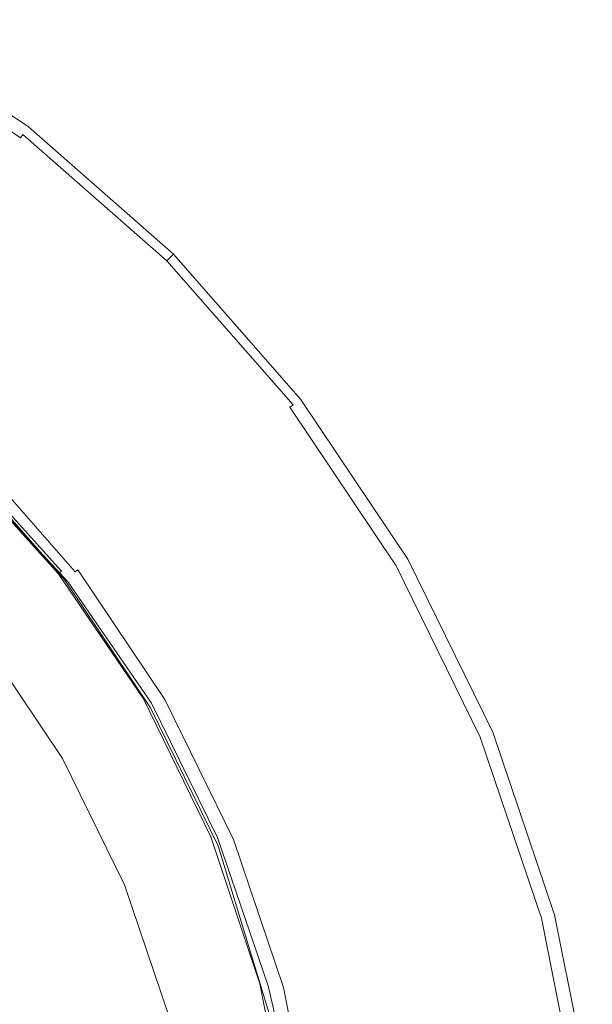
# Model space of a CAD drawing. Extents: x -25 to 25, y -124 to 25.
# Drawn here: x 15 to 25, y 5 to 22 of the extents above; entities that cross this region are included whole.
import ezdxf

# ---------------------------------------------------------------- set-up
doc = ezdxf.new("R2010")
doc.units = 0
doc.header["$LTSCALE"] = 500
doc.header["$MEASUREMENT"] = 0
doc.layers.add('NOVOTERM_CHROM', color=7, linetype='Continuous')

msp = doc.modelspace()

# ---------------------------------------------------------------- linework, layer by layer
at = {"layer": 'NOVOTERM_CHROM', "lineweight": 0}
for points, invisible_edges in [([(15.42, 19.754, 5.549), (12.716, 21.566, 5.549), (12.688, 21.517, 5.721), (15.386, 19.709, 5.721)], 15), ([(15.42, 19.754, 5.549), (15.446, 19.788, 5.222), (12.737, 21.603, 5.222), (12.716, 21.566, 5.549)], 15), ([(15.446, 19.788, 5.222), (15.465, 19.812, 4.672), (12.752, 21.629, 4.672), (12.737, 21.603, 5.222)], 15), ([(15.476, 19.826, 3.83), (12.762, 21.645, 3.83), (12.752, 21.629, 4.672), (15.465, 19.812, 4.672)], 15), ([(15.481, 19.833, 2.769), (12.766, 21.653, 2.769), (12.762, 21.645, 3.83), (15.476, 19.826, 3.83)], 15), ([(15.481, 19.833, 2.769), (15.483, 19.836, 1.562), (12.768, 21.656, 1.562), (12.766, 21.653, 2.769)], 15), ([(15.483, 19.836, 1.562), (15.483, 19.836, 0.281), (12.768, 21.656, 0.281), (12.768, 21.656, 1.562)], 13), ([(15.29, 19.585, 5.879), (15.343, 19.653, 5.808), (12.652, 21.456, 5.808), (12.609, 21.382, 5.879)], 15), ([(15.386, 19.709, 5.721), (12.688, 21.517, 5.721), (12.652, 21.456, 5.808), (15.343, 19.653, 5.808)], 11), ([(17.827, 17.564, 5.721), (15.386, 19.709, 5.721), (15.343, 19.653, 5.808), (17.777, 17.514, 5.808)], 13), ([(17.867, 17.604, 5.549), (15.42, 19.754, 5.549), (15.386, 19.709, 5.721), (17.827, 17.564, 5.721)], 3), ([(17.867, 17.604, 5.549), (17.897, 17.635, 5.222), (15.446, 19.788, 5.222), (15.42, 19.754, 5.549)], 15), ([(17.897, 17.635, 5.222), (17.918, 17.656, 4.672), (15.465, 19.812, 4.672), (15.446, 19.788, 5.222)], 15), ([(17.931, 17.669, 3.83), (15.476, 19.826, 3.83), (15.465, 19.812, 4.672), (17.918, 17.656, 4.672)], 7), ([(17.938, 17.675, 2.769), (15.481, 19.833, 2.769), (15.476, 19.826, 3.83), (17.931, 17.669, 3.83)], 7), ([(17.938, 17.675, 2.769), (17.94, 17.677, 1.562), (15.483, 19.836, 1.562), (15.481, 19.833, 2.769)], 14), ([(17.94, 17.677, 1.562), (17.94, 17.677, 0.281), (15.483, 19.836, 0.281), (15.483, 19.836, 1.562)], 12), ([(17.61, 17.347, 5.935), (17.716, 17.454, 5.879), (15.29, 19.585, 5.879), (15.199, 19.466, 5.935)], 15), ([(17.716, 17.454, 5.879), (17.777, 17.514, 5.808), (15.343, 19.653, 5.808), (15.29, 19.585, 5.879)], 15), ([(17.61, 17.347, 5.935), (15.199, 19.466, 5.935), (15.038, 19.256, 5.976), (17.424, 17.161, 5.976)], 15), ([(17.424, 17.161, 5.976), (15.038, 19.256, 5.976), (14.779, 18.918, 6.005), (17.122, 16.859, 6.005)], 15), ([(16.671, 16.408, 6.023), (17.122, 16.859, 6.005), (14.779, 18.918, 6.005), (14.39, 18.412, 6.023)], 15), ([(16.146, 15.883, 6.034), (16.671, 16.408, 6.023), (14.39, 18.412, 6.023), (13.938, 17.823, 6.034)], 15), ([(16.146, 15.883, 6.034), (13.938, 17.823, 6.034), (13.488, 17.236, 6.043), (15.623, 15.36, 6.043)], 15), ([(17.827, 17.564, 5.721), (17.777, 17.514, 5.808), (19.916, 15.08, 5.808), (19.972, 15.123, 5.721)], 11), ([(17.867, 17.604, 5.549), (17.827, 17.564, 5.721), (19.972, 15.123, 5.721), (20.016, 15.158, 5.549)], 13), ([(17.867, 17.604, 5.549), (20.016, 15.158, 5.549), (20.05, 15.184, 5.222), (17.897, 17.635, 5.222)], 7), ([(17.897, 17.635, 5.222), (20.05, 15.184, 5.222), (20.074, 15.202, 4.672), (17.918, 17.656, 4.672)], 7), ([(17.931, 17.669, 3.83), (17.918, 17.656, 4.672), (20.074, 15.202, 4.672), (20.089, 15.213, 3.83)], 15), ([(17.938, 17.675, 2.769), (17.931, 17.669, 3.83), (20.089, 15.213, 3.83), (20.096, 15.218, 2.769)], 15), ([(17.938, 17.675, 2.769), (20.096, 15.218, 2.769), (20.098, 15.22, 1.562), (17.94, 17.677, 1.562)], 15), ([(17.94, 17.677, 1.562), (20.098, 15.22, 1.562), (20.098, 15.22, 0.281), (17.94, 17.677, 0.281)], 11), ([(17.61, 17.347, 5.935), (19.728, 14.936, 5.935), (19.847, 15.028, 5.879), (17.716, 17.454, 5.879)], 15), ([(17.716, 17.454, 5.879), (19.847, 15.028, 5.879), (19.916, 15.08, 5.808), (17.777, 17.514, 5.808)], 15), ([(15.623, 15.36, 6.043), (13.488, 17.236, 6.043), (13.105, 16.736, 6.057), (15.178, 14.915, 6.057)], 15), ([(17.61, 17.347, 5.935), (17.424, 17.161, 5.976), (19.519, 14.776, 5.976), (19.728, 14.936, 5.935)], 15), ([(17.424, 17.161, 5.976), (17.122, 16.859, 6.005), (19.181, 14.516, 6.005), (19.519, 14.776, 5.976)], 15), ([(16.671, 16.408, 6.023), (18.674, 14.128, 6.023), (19.181, 14.516, 6.005), (17.122, 16.859, 6.005)], 15), ([(16.146, 15.883, 6.034), (18.085, 13.676, 6.034), (18.674, 14.128, 6.023), (16.671, 16.408, 6.023)], 15), ([(16.146, 15.883, 6.034), (15.623, 15.36, 6.043), (17.498, 13.226, 6.043), (18.085, 13.676, 6.034)], 15), ([(15.623, 15.36, 6.043), (15.178, 14.915, 6.057), (16.999, 12.842, 6.057), (17.498, 13.226, 6.043)], 15), ([(20.05, 15.184, 5.222), (21.866, 12.475, 5.222), (21.892, 12.49, 4.672), (20.074, 15.202, 4.672)], 15), ([(20.089, 15.213, 3.83), (20.074, 15.202, 4.672), (21.892, 12.49, 4.672), (21.908, 12.499, 3.83)], 15), ([(20.096, 15.218, 2.769), (20.089, 15.213, 3.83), (21.908, 12.499, 3.83), (21.916, 12.503, 2.769)], 15), ([(20.096, 15.218, 2.769), (21.916, 12.503, 2.769), (21.918, 12.505, 1.562), (20.098, 15.22, 1.562)], 15), ([(20.098, 15.22, 1.562), (21.918, 12.505, 1.562), (21.918, 12.505, 0.281), (20.098, 15.22, 0.281)], 11), ([(19.847, 15.028, 5.879), (21.644, 12.347, 5.879), (21.719, 12.39, 5.808), (19.916, 15.08, 5.808)], 15), ([(19.972, 15.123, 5.721), (19.916, 15.08, 5.808), (21.719, 12.39, 5.808), (21.78, 12.425, 5.721)], 13), ([(20.016, 15.158, 5.549), (19.972, 15.123, 5.721), (21.78, 12.425, 5.721), (21.829, 12.453, 5.549)], 15), ([(20.016, 15.158, 5.549), (21.829, 12.453, 5.549), (21.866, 12.475, 5.222), (20.05, 15.184, 5.222)], 15), ([(14.887, 14.624, 6.08), (16.672, 12.592, 6.08), (16.999, 12.842, 6.057), (15.178, 14.915, 6.057)], 15), ([(19.728, 14.936, 5.935), (19.519, 14.776, 5.976), (21.286, 12.14, 5.976), (21.514, 12.272, 5.935)], 15), ([(19.728, 14.936, 5.935), (21.514, 12.272, 5.935), (21.644, 12.347, 5.879), (19.847, 15.028, 5.879)], 15), ([(19.519, 14.776, 5.976), (19.181, 14.516, 6.005), (20.916, 11.927, 6.005), (21.286, 12.14, 5.976)], 15), ([(14.713, 14.45, 6.113), (16.477, 12.442, 6.113), (16.672, 12.592, 6.08), (14.887, 14.624, 6.08)], 15), ([(14.713, 14.45, 6.113), (14.62, 14.358, 6.157), (16.373, 12.362, 6.157), (16.477, 12.442, 6.113)], 15), ([(18.674, 14.128, 6.023), (20.364, 11.607, 6.023), (20.916, 11.927, 6.005), (19.181, 14.516, 6.005)], 15), ([(14.324, 14.2, 116.719), (16.042, 12.301, 116.18), (15.986, 12.262, 116.085), (14.274, 14.154, 116.621)], 13), ([(14.366, 14.235, 117.049), (16.088, 12.33, 116.517), (16.042, 12.301, 116.18), (14.324, 14.2, 116.719)], 3), ([(14.366, 14.235, 117.049), (14.398, 14.26, 117.832), (16.124, 12.351, 117.324), (16.088, 12.33, 116.517)], 15), ([(14.398, 14.26, 117.832), (14.421, 14.275, 119.289), (16.15, 12.363, 118.829), (16.124, 12.351, 117.324)], 15), ([(14.435, 14.282, 121.638), (16.165, 12.368, 121.261), (16.15, 12.363, 118.829), (14.421, 14.275, 119.289)], 7), ([(14.442, 14.283, 124.489), (16.173, 12.369, 124.213), (16.165, 12.368, 121.261), (14.435, 14.282, 121.638)], 7), ([(14.442, 14.283, 124.489), (14.444, 14.28, 127.451), (16.176, 12.366, 127.281), (16.173, 12.369, 124.213)], 15), ([(14.444, 14.28, 127.451), (14.444, 14.276, 130.133), (16.176, 12.363, 130.058), (16.176, 12.366, 127.281)], 15), ([(14.444, 14.272, 132.143), (16.176, 12.36, 132.139), (16.176, 12.363, 130.058), (14.444, 14.276, 130.133)], 7), ([(14.444, 14.269, 133.634), (16.176, 12.357, 133.684), (16.176, 12.36, 132.139), (14.444, 14.272, 132.143)], 7), ([(14.444, 14.269, 133.634), (14.444, 14.263, 134.762), (16.176, 12.351, 134.851), (16.176, 12.357, 133.684)], 15), ([(14.444, 14.263, 134.762), (14.444, 14.252, 135.679), (16.176, 12.343, 135.801), (16.176, 12.351, 134.851)], 15), ([(14.444, 14.237, 136.538), (16.176, 12.329, 136.693), (16.176, 12.343, 135.801), (14.444, 14.252, 135.679)], 7), ([(14.444, 14.218, 137.323), (16.176, 12.313, 137.506), (16.176, 12.329, 136.693), (14.444, 14.237, 136.538)], 7), ([(14.444, 14.218, 137.323), (14.444, 14.198, 138.012), (16.176, 12.296, 138.223), (16.176, 12.313, 137.506)], 15), ([(14.444, 14.198, 138.012), (14.444, 14.18, 138.589), (16.176, 12.28, 138.822), (16.176, 12.296, 138.223)], 15), ([(14.451, 14.188, 26.298), (16.183, 12.216, 26.298), (16.194, 12.225, 16.371), (14.461, 14.198, 16.371)], 7), ([(14.478, 14.215, 10.38), (14.461, 14.198, 16.371), (16.194, 12.225, 16.371), (16.213, 12.239, 10.38)], 15), ([(14.501, 14.239, 7.343), (14.478, 14.215, 10.38), (16.213, 12.239, 10.38), (16.24, 12.26, 7.343)], 15), ([(14.501, 14.239, 7.343), (16.24, 12.26, 7.343), (16.275, 12.287, 6.281), (14.533, 14.27, 6.281)], 3), ([(14.533, 14.27, 6.281), (16.275, 12.287, 6.281), (16.319, 12.321, 6.212), (14.572, 14.31, 6.212)], 13), ([(14.62, 14.358, 6.157), (14.572, 14.31, 6.212), (16.319, 12.321, 6.212), (16.373, 12.362, 6.157)], 15), ([(13.777, 13.944, 116.443), (14.215, 14.095, 116.537), (15.919, 12.211, 116.003), (15.502, 12.102, 115.923)], 15), ([(14.215, 14.095, 116.537), (14.274, 14.154, 116.621), (15.986, 12.262, 116.085), (15.919, 12.211, 116.003)], 13), ([(14.374, 14.111, 109.773), (14.269, 14.006, 109.863), (15.979, 12.06, 109.863), (16.097, 12.15, 109.773)], 15), ([(14.427, 14.164, 109.538), (14.374, 14.111, 109.773), (16.097, 12.15, 109.773), (16.156, 12.195, 109.538)], 13), ([(14.427, 14.164, 109.538), (16.156, 12.195, 109.538), (16.176, 12.211, 109.047), (14.444, 14.181, 109.047)], 7), ([(14.446, 14.183, 38.462), (14.444, 14.181, 51.165), (16.176, 12.211, 51.165), (16.177, 12.212, 38.462)], 15), ([(14.444, 14.181, 51.165), (14.444, 14.181, 62.708), (16.176, 12.211, 62.708), (16.176, 12.211, 51.165)], 15), ([(14.444, 14.181, 109.047), (16.176, 12.211, 109.047), (16.176, 12.211, 108.19), (14.444, 14.181, 108.19)], 7), ([(14.444, 14.181, 77.874), (16.176, 12.211, 77.874), (16.176, 12.211, 71.393), (14.444, 14.181, 71.393)], 7), ([(14.444, 14.181, 71.393), (16.176, 12.211, 71.393), (16.176, 12.211, 62.708), (14.444, 14.181, 62.708)], 7), ([(14.444, 14.181, 77.874), (14.444, 14.181, 82.807), (16.176, 12.211, 82.807), (16.176, 12.211, 77.874)], 15), ([(14.444, 14.181, 82.807), (14.444, 14.181, 86.845), (16.176, 12.211, 86.845), (16.176, 12.211, 82.807)], 15), ([(14.444, 14.181, 94.174), (16.176, 12.211, 94.174), (16.176, 12.211, 90.643), (14.444, 14.181, 90.643)], 7), ([(14.444, 14.181, 90.643), (16.176, 12.211, 90.643), (16.176, 12.211, 86.845), (14.444, 14.181, 86.845)], 7), ([(14.444, 14.181, 94.174), (14.444, 14.181, 97.412), (16.176, 12.211, 97.412), (16.176, 12.211, 94.174)], 15), ([(14.444, 14.181, 97.412), (14.444, 14.181, 100.328), (16.176, 12.211, 100.328), (16.176, 12.211, 97.412)], 15), ([(14.444, 14.181, 105.083), (16.176, 12.211, 105.083), (16.176, 12.211, 102.895), (14.444, 14.181, 102.895)], 7), ([(14.444, 14.181, 102.895), (16.176, 12.211, 102.895), (16.176, 12.211, 100.328), (14.444, 14.181, 100.328)], 7), ([(14.444, 14.181, 105.083), (14.444, 14.181, 106.858), (16.176, 12.211, 106.858), (16.176, 12.211, 105.083)], 15), ([(14.444, 14.181, 106.858), (14.444, 14.181, 108.19), (16.176, 12.211, 108.19), (16.176, 12.211, 106.858)], 15), ([(14.444, 14.166, 139.034), (16.176, 12.268, 139.285), (16.176, 12.28, 138.822), (14.444, 14.18, 138.589)], 7), ([(14.453, 13.947, 139.395), (16.152, 12.114, 139.644), (16.176, 12.268, 139.285), (14.444, 14.166, 139.034)], 6), ([(14.446, 14.183, 38.462), (16.177, 12.212, 38.462), (16.183, 12.216, 26.298), (14.451, 14.188, 26.298)], 7), ([(18.085, 13.676, 6.034), (19.721, 11.236, 6.034), (20.364, 11.607, 6.023), (18.674, 14.128, 6.023)], 15), ([(13.777, 13.944, 116.443), (15.502, 12.102, 115.923), (14.392, 11.89, 115.834), (12.59, 13.62, 116.319)], 15), ([(14.094, 13.831, 109.917), (15.782, 11.909, 109.917), (15.979, 12.06, 109.863), (14.269, 14.006, 109.863)], 15), ([(14.453, 13.947, 139.395), (14.478, 13.312, 139.719), (16.082, 11.674, 139.933), (16.152, 12.114, 139.644)], 15), ([(13.881, 13.619, 109.945), (15.544, 11.726, 109.945), (15.782, 11.909, 109.917), (14.094, 13.831, 109.917)], 15), ([(13.881, 13.619, 109.945), (13.664, 13.401, 109.958), (15.3, 11.539, 109.958), (15.544, 11.726, 109.945)], 15), ([(18.085, 13.676, 6.034), (17.498, 13.226, 6.043), (19.08, 10.866, 6.043), (19.721, 11.236, 6.034)], 15), ([(14.478, 13.312, 139.719), (14.577, 12.016, 140.062), (16.134, 10.657, 140.224), (16.082, 11.674, 139.933)], 15), ([(17.498, 13.226, 6.043), (16.999, 12.842, 6.057), (18.535, 10.551, 6.057), (19.08, 10.866, 6.043)], 15), ([(16.672, 12.592, 6.08), (18.178, 10.345, 6.08), (18.535, 10.551, 6.057), (16.999, 12.842, 6.057)], 15), ([(16.477, 12.442, 6.113), (17.965, 10.222, 6.113), (18.178, 10.345, 6.08), (16.672, 12.592, 6.08)], 15), ([(16.124, 12.351, 117.324), (16.15, 12.363, 118.829), (17.608, 10.217, 118.324), (17.58, 10.207, 116.765)], 15), ([(16.165, 12.368, 121.261), (17.625, 10.22, 120.846), (17.608, 10.217, 118.324), (16.15, 12.363, 118.829)], 15), ([(16.173, 12.369, 124.213), (17.633, 10.221, 123.911), (17.625, 10.22, 120.846), (16.165, 12.368, 121.261)], 15), ([(16.173, 12.369, 124.213), (16.176, 12.366, 127.281), (17.636, 10.218, 127.095), (17.633, 10.221, 123.911)], 15), ([(16.176, 12.366, 127.281), (16.176, 12.363, 130.058), (17.636, 10.215, 129.978), (17.636, 10.218, 127.095)], 15), ([(16.176, 12.36, 132.139), (17.636, 10.213, 132.138), (17.636, 10.215, 129.978), (16.176, 12.363, 130.058)], 15), ([(16.176, 12.357, 133.684), (17.636, 10.21, 133.741), (17.636, 10.213, 132.138), (16.176, 12.36, 132.139)], 15), ([(16.373, 12.362, 6.157), (16.319, 12.321, 6.212), (17.793, 10.123, 6.212), (17.851, 10.157, 6.157)], 13), ([(16.477, 12.442, 6.113), (16.373, 12.362, 6.157), (17.851, 10.157, 6.157), (17.965, 10.222, 6.113)], 15), ([(23.068, 9.45, 5.879), (23.147, 9.483, 5.808), (21.719, 12.39, 5.808), (21.644, 12.347, 5.879)], 15), ([(23.212, 9.51, 5.721), (21.78, 12.425, 5.721), (21.719, 12.39, 5.808), (23.147, 9.483, 5.808)], 11), ([(23.265, 9.532, 5.549), (21.829, 12.453, 5.549), (21.78, 12.425, 5.721), (23.212, 9.51, 5.721)], 15), ([(23.265, 9.532, 5.549), (23.304, 9.548, 5.222), (21.866, 12.475, 5.222), (21.829, 12.453, 5.549)], 15), ([(23.304, 9.548, 5.222), (23.332, 9.56, 4.672), (21.892, 12.49, 4.672), (21.866, 12.475, 5.222)], 15), ([(23.349, 9.566, 3.83), (21.908, 12.499, 3.83), (21.892, 12.49, 4.672), (23.332, 9.56, 4.672)], 15), ([(23.357, 9.57, 2.769), (21.916, 12.503, 2.769), (21.908, 12.499, 3.83), (23.349, 9.566, 3.83)], 15), ([(23.357, 9.57, 2.769), (23.36, 9.571, 1.562), (21.918, 12.505, 1.562), (21.916, 12.503, 2.769)], 15), ([(23.36, 9.571, 1.562), (23.36, 9.571, 0.281), (21.918, 12.505, 0.281), (21.918, 12.505, 1.562)], 13), ([(15.502, 12.102, 115.923), (15.919, 12.211, 116.003), (17.357, 10.094, 115.416), (16.955, 10.051, 115.355)], 15), ([(15.919, 12.211, 116.003), (15.986, 12.262, 116.085), (17.43, 10.136, 115.495), (17.357, 10.094, 115.416)], 13), ([(16.042, 12.301, 116.18), (17.492, 10.168, 115.588), (17.43, 10.136, 115.495), (15.986, 12.262, 116.085)], 15), ([(16.088, 12.33, 116.517), (17.542, 10.192, 115.932), (17.492, 10.168, 115.588), (16.042, 12.301, 116.18)], 15), ([(16.088, 12.33, 116.517), (16.124, 12.351, 117.324), (17.58, 10.207, 116.765), (17.542, 10.192, 115.932)], 15), ([(16.156, 12.195, 109.538), (16.097, 12.15, 109.773), (17.55, 9.983, 109.773), (17.614, 10.02, 109.538)], 13), ([(16.152, 12.114, 139.644), (17.569, 10.059, 139.925), (17.636, 10.137, 139.566), (16.176, 12.268, 139.285)], 14), ([(16.156, 12.195, 109.538), (17.614, 10.02, 109.538), (17.636, 10.032, 109.047), (16.176, 12.211, 109.047)], 15), ([(16.176, 12.357, 133.684), (16.176, 12.351, 134.851), (17.636, 10.206, 134.952), (17.636, 10.21, 133.741)], 15), ([(16.176, 12.351, 134.851), (16.176, 12.343, 135.801), (17.636, 10.199, 135.939), (17.636, 10.206, 134.952)], 15), ([(16.176, 12.329, 136.693), (17.636, 10.188, 136.866), (17.636, 10.199, 135.939), (16.176, 12.343, 135.801)], 15), ([(16.176, 12.313, 137.506), (17.636, 10.174, 137.713), (17.636, 10.188, 136.866), (16.176, 12.329, 136.693)], 15), ([(16.176, 12.313, 137.506), (16.176, 12.296, 138.223), (17.636, 10.16, 138.459), (17.636, 10.174, 137.713)], 15), ([(16.176, 12.296, 138.223), (16.176, 12.28, 138.822), (17.636, 10.147, 139.084), (17.636, 10.16, 138.459)], 15), ([(16.176, 12.268, 139.285), (17.636, 10.137, 139.566), (17.636, 10.147, 139.084), (16.176, 12.28, 138.822)], 15), ([(16.177, 12.212, 38.462), (16.176, 12.211, 51.165), (17.636, 10.032, 51.165), (17.638, 10.034, 38.462)], 15), ([(16.176, 12.211, 51.165), (16.176, 12.211, 62.708), (17.636, 10.032, 62.708), (17.636, 10.032, 51.165)], 15), ([(16.176, 12.211, 109.047), (17.636, 10.032, 109.047), (17.636, 10.032, 108.19), (16.176, 12.211, 108.19)], 15), ([(16.176, 12.211, 77.874), (17.636, 10.032, 77.874), (17.636, 10.032, 71.393), (16.176, 12.211, 71.393)], 15), ([(16.176, 12.211, 71.393), (17.636, 10.032, 71.393), (17.636, 10.032, 62.708), (16.176, 12.211, 62.708)], 15), ([(16.176, 12.211, 77.874), (16.176, 12.211, 82.807), (17.636, 10.032, 82.807), (17.636, 10.032, 77.874)], 15), ([(16.176, 12.211, 82.807), (16.176, 12.211, 86.845), (17.636, 10.032, 86.845), (17.636, 10.032, 82.807)], 15), ([(16.176, 12.211, 94.174), (17.636, 10.032, 94.174), (17.636, 10.032, 90.643), (16.176, 12.211, 90.643)], 15), ([(16.176, 12.211, 90.643), (17.636, 10.032, 90.643), (17.636, 10.032, 86.845), (16.176, 12.211, 86.845)], 15), ([(16.176, 12.211, 94.174), (16.176, 12.211, 97.412), (17.636, 10.032, 97.412), (17.636, 10.032, 94.174)], 15), ([(16.176, 12.211, 97.412), (16.176, 12.211, 100.328), (17.636, 10.032, 100.328), (17.636, 10.032, 97.412)], 15), ([(16.176, 12.211, 105.083), (17.636, 10.032, 105.083), (17.636, 10.032, 102.895), (16.176, 12.211, 102.895)], 15), ([(16.176, 12.211, 102.895), (17.636, 10.032, 102.895), (17.636, 10.032, 100.328), (16.176, 12.211, 100.328)], 15), ([(16.176, 12.211, 105.083), (16.176, 12.211, 106.858), (17.636, 10.032, 106.858), (17.636, 10.032, 105.083)], 15), ([(16.176, 12.211, 106.858), (16.176, 12.211, 108.19), (17.636, 10.032, 108.19), (17.636, 10.032, 106.858)], 15), ([(16.177, 12.212, 38.462), (17.638, 10.034, 38.462), (17.644, 10.037, 26.298), (16.183, 12.216, 26.298)], 15), ([(16.183, 12.216, 26.298), (17.644, 10.037, 26.298), (17.656, 10.044, 16.371), (16.194, 12.225, 16.371)], 15), ([(16.213, 12.239, 10.38), (16.194, 12.225, 16.371), (17.656, 10.044, 16.371), (17.677, 10.056, 10.38)], 15), ([(16.24, 12.26, 7.343), (16.213, 12.239, 10.38), (17.677, 10.056, 10.38), (17.706, 10.073, 7.343)], 15), ([(16.24, 12.26, 7.343), (17.706, 10.073, 7.343), (17.744, 10.095, 6.281), (16.275, 12.287, 6.281)], 15), ([(16.275, 12.287, 6.281), (17.744, 10.095, 6.281), (17.793, 10.123, 6.212), (16.319, 12.321, 6.212)], 15), ([(22.929, 9.393, 5.935), (21.514, 12.272, 5.935), (21.286, 12.14, 5.976), (22.685, 9.292, 5.976)], 15), ([(22.929, 9.393, 5.935), (23.068, 9.45, 5.879), (21.644, 12.347, 5.879), (21.514, 12.272, 5.935)], 15), ([(15.502, 12.102, 115.923), (16.955, 10.051, 115.355), (15.907, 10.016, 115.316), (14.392, 11.89, 115.834)], 15), ([(15.782, 11.909, 109.917), (17.206, 9.784, 109.917), (17.421, 9.908, 109.863), (15.979, 12.06, 109.863)], 15), ([(16.097, 12.15, 109.773), (15.979, 12.06, 109.863), (17.421, 9.908, 109.863), (17.55, 9.983, 109.773)], 15), ([(16.152, 12.114, 139.644), (16.082, 11.674, 139.933), (17.369, 9.842, 140.182), (17.569, 10.059, 139.925)], 15), ([(22.685, 9.292, 5.976), (21.286, 12.14, 5.976), (20.916, 11.927, 6.005), (22.291, 9.128, 6.005)], 15), ([(14.392, 11.89, 115.834), (15.907, 10.016, 115.316), (14.373, 10.019, 115.306), (12.607, 11.335, 115.665)], 15), ([(14.807, 9.812, 140.482), (16.476, 8.774, 140.589), (16.134, 10.657, 140.224), (14.577, 12.016, 140.062)], 15), ([(15.544, 11.726, 109.945), (16.946, 9.634, 109.945), (17.206, 9.784, 109.917), (15.782, 11.909, 109.917)], 15), ([(21.702, 8.884, 6.023), (22.291, 9.128, 6.005), (20.916, 11.927, 6.005), (20.364, 11.607, 6.023)], 15), ([(15.544, 11.726, 109.945), (15.3, 11.539, 109.958), (16.68, 9.481, 109.958), (16.946, 9.634, 109.945)], 15), ([(15.3, 11.539, 109.958), (15.088, 11.376, 109.965), (16.448, 9.347, 109.965), (16.68, 9.481, 109.958)], 15), ([(16.082, 11.674, 139.933), (16.134, 10.657, 140.224), (17.092, 9.533, 140.339), (17.369, 9.842, 140.182)], 15), ([(21.016, 8.6, 6.034), (21.702, 8.884, 6.023), (20.364, 11.607, 6.023), (19.721, 11.236, 6.034)], 15), ([(14.944, 11.265, 109.976), (16.291, 9.256, 109.976), (16.448, 9.347, 109.965), (15.088, 11.376, 109.965)], 15), ([(14.852, 11.195, 109.993), (14.796, 11.152, 110.016), (16.13, 9.163, 110.016), (16.19, 9.198, 109.993)], 15), ([(14.852, 11.195, 109.993), (16.19, 9.198, 109.993), (16.291, 9.256, 109.976), (14.944, 11.265, 109.976)], 15), ([(21.016, 8.6, 6.034), (19.721, 11.236, 6.034), (19.08, 10.866, 6.043), (20.332, 8.317, 6.043)], 15), ([(14.646, 11.037, 110.425), (14.456, 10.891, 111.384), (15.758, 8.948, 111.384), (15.966, 9.068, 110.425)], 15), ([(14.646, 11.037, 110.425), (15.966, 9.068, 110.425), (16.057, 9.121, 110.08), (14.729, 11.101, 110.08)], 11), ([(14.729, 11.101, 110.08), (16.057, 9.121, 110.08), (16.091, 9.14, 110.044), (14.761, 11.125, 110.044)], 15), ([(14.796, 11.152, 110.016), (14.761, 11.125, 110.044), (16.091, 9.14, 110.044), (16.13, 9.163, 110.016)], 15), ([(14.456, 10.891, 111.384), (14.101, 10.619, 113.259), (15.371, 8.725, 113.259), (15.758, 8.948, 111.384)], 15), ([(20.332, 8.317, 6.043), (19.08, 10.866, 6.043), (18.535, 10.551, 6.057), (19.751, 8.076, 6.057)], 15), ([(13.528, 10.179, 116.355), (14.745, 8.363, 116.355), (15.371, 8.725, 113.259), (14.101, 10.619, 113.259)], 15), ([(16.476, 8.774, 140.589), (17.687, 8.003, 140.61), (17.092, 9.533, 140.339), (16.134, 10.657, 140.224)], 15), ([(19.37, 7.918, 6.08), (19.751, 8.076, 6.057), (18.535, 10.551, 6.057), (18.178, 10.345, 6.08)], 15), ([(18.693, 7.837, 115.303), (18.64, 7.82, 114.95), (17.492, 10.168, 115.588), (17.542, 10.192, 115.932)], 15), ([(18.693, 7.837, 115.303), (17.542, 10.192, 115.932), (17.58, 10.207, 116.765), (18.734, 7.848, 116.164)], 15), ([(18.734, 7.848, 116.164), (17.58, 10.207, 116.765), (17.608, 10.217, 118.324), (18.763, 7.854, 117.781)], 15), ([(18.78, 7.856, 120.402), (18.763, 7.854, 117.781), (17.608, 10.217, 118.324), (17.625, 10.22, 120.846)], 15), ([(18.789, 7.856, 123.587), (18.78, 7.856, 120.402), (17.625, 10.22, 120.846), (17.633, 10.221, 123.911)], 15), ([(18.789, 7.856, 123.587), (17.633, 10.221, 123.911), (17.636, 10.218, 127.095), (18.792, 7.854, 126.898)], 15), ([(18.792, 7.854, 126.898), (17.636, 10.218, 127.095), (17.636, 10.215, 129.978), (18.792, 7.852, 129.895)], 15), ([(18.792, 7.85, 132.14), (18.792, 7.852, 129.895), (17.636, 10.215, 129.978), (17.636, 10.213, 132.138)], 15), ([(18.792, 7.848, 133.805), (18.792, 7.85, 132.14), (17.636, 10.213, 132.138), (17.636, 10.21, 133.741)], 15), ([(18.792, 7.848, 133.805), (17.636, 10.21, 133.741), (17.636, 10.206, 134.952), (18.792, 7.845, 135.065)], 15), ([(18.792, 7.845, 135.065), (17.636, 10.206, 134.952), (17.636, 10.199, 135.939), (18.792, 7.839, 136.091)], 15), ([(18.792, 7.831, 137.057), (18.792, 7.839, 136.091), (17.636, 10.199, 135.939), (17.636, 10.188, 136.866)], 15), ([(19.143, 7.824, 6.113), (17.965, 10.222, 6.113), (17.851, 10.157, 6.157), (19.022, 7.774, 6.157)], 15), ([(19.143, 7.824, 6.113), (19.37, 7.918, 6.08), (18.178, 10.345, 6.08), (17.965, 10.222, 6.113)], 15), ([(17.988, 7.81, 114.745), (16.63, 8.027, 114.773), (15.907, 10.016, 115.316), (16.955, 10.051, 115.355)], 15), ([(17.988, 7.81, 114.745), (16.955, 10.051, 115.355), (17.357, 10.094, 115.416), (18.497, 7.763, 114.782)], 15), ([(18.497, 7.763, 114.782), (17.357, 10.094, 115.416), (17.43, 10.136, 115.495), (18.575, 7.795, 114.859)], 11), ([(18.687, 7.781, 140.244), (17.569, 10.059, 139.925), (17.369, 9.842, 140.182), (18.371, 7.762, 140.492)], 15), ([(18.64, 7.82, 114.95), (18.575, 7.795, 114.859), (17.43, 10.136, 115.495), (17.492, 10.168, 115.588)], 15), ([(18.687, 7.781, 140.244), (18.792, 7.792, 139.875), (17.636, 10.137, 139.566), (17.569, 10.059, 139.925)], 7), ([(18.769, 7.669, 109.538), (18.792, 7.679, 109.047), (17.636, 10.032, 109.047), (17.614, 10.02, 109.538)], 15), ([(18.792, 7.82, 137.94), (18.792, 7.831, 137.057), (17.636, 10.188, 136.866), (17.636, 10.174, 137.713)], 15), ([(18.792, 7.82, 137.94), (17.636, 10.174, 137.713), (17.636, 10.16, 138.459), (18.792, 7.809, 138.719)], 15), ([(18.792, 7.809, 138.719), (17.636, 10.16, 138.459), (17.636, 10.147, 139.084), (18.792, 7.799, 139.372)], 15), ([(18.792, 7.792, 139.875), (18.792, 7.799, 139.372), (17.636, 10.147, 139.084), (17.636, 10.137, 139.566)], 15), ([(18.794, 7.68, 38.462), (17.638, 10.034, 38.462), (17.636, 10.032, 51.165), (18.792, 7.679, 51.165)], 15), ([(18.792, 7.679, 109.047), (18.792, 7.679, 108.19), (17.636, 10.032, 108.19), (17.636, 10.032, 109.047)], 15), ([(18.792, 7.679, 77.874), (18.792, 7.679, 71.393), (17.636, 10.032, 71.393), (17.636, 10.032, 77.874)], 15), ([(18.792, 7.679, 71.393), (18.792, 7.679, 62.708), (17.636, 10.032, 62.708), (17.636, 10.032, 71.393)], 15), ([(18.792, 7.679, 77.874), (17.636, 10.032, 77.874), (17.636, 10.032, 82.807), (18.792, 7.679, 82.807)], 15), ([(18.792, 7.679, 82.807), (17.636, 10.032, 82.807), (17.636, 10.032, 86.845), (18.792, 7.679, 86.845)], 15), ([(18.792, 7.679, 94.174), (18.792, 7.679, 90.643), (17.636, 10.032, 90.643), (17.636, 10.032, 94.174)], 15), ([(18.792, 7.679, 90.643), (18.792, 7.679, 86.845), (17.636, 10.032, 86.845), (17.636, 10.032, 90.643)], 15), ([(18.792, 7.679, 94.174), (17.636, 10.032, 94.174), (17.636, 10.032, 97.412), (18.792, 7.679, 97.412)], 15), ([(18.792, 7.679, 97.412), (17.636, 10.032, 97.412), (17.636, 10.032, 100.328), (18.792, 7.679, 100.328)], 15), ([(18.792, 7.679, 105.083), (18.792, 7.679, 102.895), (17.636, 10.032, 102.895), (17.636, 10.032, 105.083)], 15), ([(18.792, 7.679, 102.895), (18.792, 7.679, 100.328), (17.636, 10.032, 100.328), (17.636, 10.032, 102.895)], 15), ([(18.792, 7.679, 105.083), (17.636, 10.032, 105.083), (17.636, 10.032, 106.858), (18.792, 7.679, 106.858)], 15), ([(18.792, 7.679, 106.858), (17.636, 10.032, 106.858), (17.636, 10.032, 108.19), (18.792, 7.679, 108.19)], 15), ([(18.792, 7.679, 51.165), (17.636, 10.032, 51.165), (17.636, 10.032, 62.708), (18.792, 7.679, 62.708)], 15), ([(18.794, 7.68, 38.462), (18.801, 7.682, 26.298), (17.644, 10.037, 26.298), (17.638, 10.034, 38.462)], 15), ([(18.801, 7.682, 26.298), (18.814, 7.688, 16.371), (17.656, 10.044, 16.371), (17.644, 10.037, 26.298)], 15), ([(18.836, 7.697, 10.38), (17.677, 10.056, 10.38), (17.656, 10.044, 16.371), (18.814, 7.688, 16.371)], 15), ([(18.867, 7.71, 7.343), (17.706, 10.073, 7.343), (17.677, 10.056, 10.38), (18.836, 7.697, 10.38)], 15), ([(18.867, 7.71, 7.343), (18.908, 7.727, 6.281), (17.744, 10.095, 6.281), (17.706, 10.073, 7.343)], 15), ([(18.908, 7.727, 6.281), (18.96, 7.748, 6.212), (17.793, 10.123, 6.212), (17.744, 10.095, 6.281)], 15), ([(19.022, 7.774, 6.157), (17.851, 10.157, 6.157), (17.793, 10.123, 6.212), (18.96, 7.748, 6.212)], 11), ([(16.63, 8.027, 114.773), (14.121, 8.72, 114.947), (14.373, 10.019, 115.306), (15.907, 10.016, 115.316)], 15), ([(18.334, 7.489, 109.917), (18.563, 7.584, 109.863), (17.421, 9.908, 109.863), (17.206, 9.784, 109.917)], 15), ([(18.7, 7.641, 109.773), (17.55, 9.983, 109.773), (17.421, 9.908, 109.863), (18.563, 7.584, 109.863)], 15), ([(18.769, 7.669, 109.538), (17.614, 10.02, 109.538), (17.55, 9.983, 109.773), (18.7, 7.641, 109.773)], 11), ([(15.082, 6.912, 140.963), (16.946, 6.169, 141.023), (16.476, 8.774, 140.589), (14.807, 9.812, 140.482)], 15), ([(18.056, 7.374, 109.945), (18.334, 7.489, 109.917), (17.206, 9.784, 109.917), (16.946, 9.634, 109.945)], 15), ([(18.371, 7.762, 140.492), (17.369, 9.842, 140.182), (17.092, 9.533, 140.339), (17.687, 8.003, 140.61)], 15), ([(18.056, 7.374, 109.945), (16.946, 9.634, 109.945), (16.68, 9.481, 109.958), (17.773, 7.257, 109.958)], 15), ([(24.309, 6.447, 5.549), (23.265, 9.532, 5.549), (23.212, 9.51, 5.721), (24.254, 6.432, 5.721)], 15), ([(24.309, 6.447, 5.549), (24.35, 6.458, 5.222), (23.304, 9.548, 5.222), (23.265, 9.532, 5.549)], 15), ([(24.35, 6.458, 5.222), (24.379, 6.466, 4.672), (23.332, 9.56, 4.672), (23.304, 9.548, 5.222)], 15), ([(24.397, 6.47, 3.83), (23.349, 9.566, 3.83), (23.332, 9.56, 4.672), (24.379, 6.466, 4.672)], 15), ([(24.405, 6.473, 2.769), (23.357, 9.57, 2.769), (23.349, 9.566, 3.83), (24.397, 6.47, 3.83)], 15), ([(24.405, 6.473, 2.769), (24.408, 6.473, 1.562), (23.36, 9.571, 1.562), (23.357, 9.57, 2.769)], 15), ([(24.408, 6.473, 1.562), (24.408, 6.473, 0.281), (23.36, 9.571, 0.281), (23.36, 9.571, 1.562)], 13), ([(17.773, 7.257, 109.958), (16.68, 9.481, 109.958), (16.448, 9.347, 109.965), (17.525, 7.154, 109.965)], 15), ([(23.958, 6.353, 5.935), (22.929, 9.393, 5.935), (22.685, 9.292, 5.976), (23.703, 6.284, 5.976)], 15), ([(23.958, 6.353, 5.935), (24.103, 6.392, 5.879), (23.068, 9.45, 5.879), (22.929, 9.393, 5.935)], 15), ([(24.103, 6.392, 5.879), (24.186, 6.414, 5.808), (23.147, 9.483, 5.808), (23.068, 9.45, 5.879)], 15), ([(24.254, 6.432, 5.721), (23.212, 9.51, 5.721), (23.147, 9.483, 5.808), (24.186, 6.414, 5.808)], 11), ([(17.251, 7.04, 109.993), (16.19, 9.198, 109.993), (16.13, 9.163, 110.016), (17.186, 7.013, 110.016)], 15), ([(17.251, 7.04, 109.993), (17.358, 7.085, 109.976), (16.291, 9.256, 109.976), (16.19, 9.198, 109.993)], 15), ([(17.358, 7.085, 109.976), (17.525, 7.154, 109.965), (16.448, 9.347, 109.965), (16.291, 9.256, 109.976)], 15), ([(23.703, 6.284, 5.976), (22.685, 9.292, 5.976), (22.291, 9.128, 6.005), (23.291, 6.174, 6.005)], 15), ([(17.011, 6.941, 110.425), (15.966, 9.068, 110.425), (15.758, 8.948, 111.384), (16.789, 6.849, 111.384)], 15), ([(17.011, 6.941, 110.425), (17.108, 6.981, 110.08), (16.057, 9.121, 110.08), (15.966, 9.068, 110.425)], 13), ([(17.108, 6.981, 110.08), (17.144, 6.996, 110.044), (16.091, 9.14, 110.044), (16.057, 9.121, 110.08)], 15), ([(17.186, 7.013, 110.016), (16.13, 9.163, 110.016), (16.091, 9.14, 110.044), (17.144, 6.996, 110.044)], 15), ([(22.675, 6.009, 6.023), (23.291, 6.174, 6.005), (22.291, 9.128, 6.005), (21.702, 8.884, 6.023)], 15), ([(16.789, 6.849, 111.384), (15.758, 8.948, 111.384), (15.371, 8.725, 113.259), (16.377, 6.678, 113.259)], 15), ([(21.958, 5.817, 6.034), (22.675, 6.009, 6.023), (21.702, 8.884, 6.023), (21.016, 8.6, 6.034)], 15), ([(16.95, 5.749, 114.185), (13.597, 6.57, 114.396), (14.121, 8.72, 114.947), (16.63, 8.027, 114.773)], 15), ([(15.709, 6.401, 116.355), (16.377, 6.678, 113.259), (15.371, 8.725, 113.259), (14.745, 8.363, 116.355)], 15), ([(16.946, 6.169, 141.023), (18.351, 5.588, 141.005), (17.687, 8.003, 140.61), (16.476, 8.774, 140.589)], 15), ([(21.958, 5.817, 6.034), (21.016, 8.6, 6.034), (20.332, 8.317, 6.043), (21.243, 5.625, 6.043)], 15), ([(14.638, 5.977, 119.938), (15.709, 6.401, 116.355), (14.745, 8.363, 116.355), (13.806, 7.822, 119.878)], 15), ([(21.243, 5.625, 6.043), (20.332, 8.317, 6.043), (19.751, 8.076, 6.057), (20.635, 5.462, 6.057)], 15), ([(18.689, 5.381, 114.115), (16.95, 5.749, 114.185), (16.63, 8.027, 114.773), (17.988, 7.81, 114.745)], 15), ([(20.238, 5.356, 6.08), (20.635, 5.462, 6.057), (19.751, 8.076, 6.057), (19.37, 7.918, 6.08)], 15), ([(19.163, 5.335, 140.864), (18.371, 7.762, 140.492), (17.687, 8.003, 140.61), (18.351, 5.588, 141.005)], 15), ([(19.574, 5.33, 115.552), (18.734, 7.848, 116.164), (18.763, 7.854, 117.781), (19.603, 5.333, 117.229)], 15), ([(19.621, 5.334, 119.951), (19.603, 5.333, 117.229), (18.763, 7.854, 117.781), (18.78, 7.856, 120.402)], 15), ([(19.63, 5.334, 123.26), (19.621, 5.334, 119.951), (18.78, 7.856, 120.402), (18.789, 7.856, 123.587)], 15), ([(19.63, 5.334, 123.26), (18.789, 7.856, 123.587), (18.792, 7.854, 126.898), (19.633, 5.333, 126.7)], 15), ([(19.633, 5.333, 126.7), (18.792, 7.854, 126.898), (18.792, 7.852, 129.895), (19.633, 5.331, 129.815)], 15), ([(19.633, 5.33, 132.147), (19.633, 5.331, 129.815), (18.792, 7.852, 129.895), (18.792, 7.85, 132.14)], 15), ([(19.637, 5.312, 133.881), (19.633, 5.33, 132.147), (18.792, 7.85, 132.14), (18.792, 7.848, 133.805)], 15), ([(20, 5.292, 6.113), (20.238, 5.356, 6.08), (19.37, 7.918, 6.08), (19.143, 7.824, 6.113)], 15), ([(18.689, 5.381, 114.115), (17.988, 7.81, 114.745), (18.497, 7.763, 114.782), (19.327, 5.275, 114.137)], 15), ([(19.548, 5.269, 140.6), (18.687, 7.781, 140.244), (18.371, 7.762, 140.492), (19.163, 5.335, 140.864)], 15), ([(19.327, 5.275, 114.137), (18.497, 7.763, 114.782), (18.575, 7.795, 114.859), (19.409, 5.298, 114.211)], 11), ([(19.477, 5.314, 114.3), (19.409, 5.298, 114.211), (18.575, 7.795, 114.859), (18.64, 7.82, 114.95)], 15), ([(19.531, 5.324, 114.661), (19.477, 5.314, 114.3), (18.64, 7.82, 114.95), (18.693, 7.837, 115.303)], 15), ([(19.548, 5.269, 140.6), (19.677, 5.249, 140.215), (18.792, 7.792, 139.875), (18.687, 7.781, 140.244)], 7), ([(19.531, 5.324, 114.661), (18.693, 7.837, 115.303), (18.734, 7.848, 116.164), (19.574, 5.33, 115.552)], 15), ([(19.637, 5.312, 133.881), (18.792, 7.848, 133.805), (18.792, 7.845, 135.065), (19.649, 5.261, 135.2)], 15), ([(19.649, 5.261, 135.2), (18.792, 7.845, 135.065), (18.792, 7.839, 136.091), (19.662, 5.22, 136.277)], 15), ([(19.671, 5.232, 137.284), (19.662, 5.22, 136.277), (18.792, 7.839, 136.091), (18.792, 7.831, 137.057)], 15), ([(19.675, 5.258, 138.201), (19.671, 5.232, 137.284), (18.792, 7.831, 137.057), (18.792, 7.82, 137.94)], 15), ([(19.675, 5.258, 138.201), (18.792, 7.82, 137.94), (18.792, 7.809, 138.719), (19.677, 5.261, 139.011)], 15), ([(19.677, 5.261, 139.011), (18.792, 7.809, 138.719), (18.792, 7.799, 139.372), (19.677, 5.255, 139.69)], 15), ([(19.677, 5.249, 140.215), (19.677, 5.255, 139.69), (18.792, 7.799, 139.372), (18.792, 7.792, 139.875)], 15), ([(19.642, 5.196, 26.298), (19.656, 5.2, 16.371), (18.814, 7.688, 16.371), (18.801, 7.682, 26.298)], 15), ([(19.679, 5.206, 10.38), (18.836, 7.697, 10.38), (18.814, 7.688, 16.371), (19.656, 5.2, 16.371)], 15), ([(19.711, 5.215, 7.343), (18.867, 7.71, 7.343), (18.836, 7.697, 10.38), (19.679, 5.206, 10.38)], 15), ([(19.711, 5.215, 7.343), (19.754, 5.226, 6.281), (18.908, 7.727, 6.281), (18.867, 7.71, 7.343)], 15), ([(19.754, 5.226, 6.281), (19.808, 5.241, 6.212), (18.96, 7.748, 6.212), (18.908, 7.727, 6.281)], 15), ([(19.874, 5.258, 6.157), (19.022, 7.774, 6.157), (18.96, 7.748, 6.212), (19.808, 5.241, 6.212)], 11), ([(20, 5.292, 6.113), (19.143, 7.824, 6.113), (19.022, 7.774, 6.157), (19.874, 5.258, 6.157)], 15), ([(19.175, 4.872, 109.919), (19.43, 4.781, 109.866), (18.563, 7.584, 109.863), (18.334, 7.489, 109.917)], 15), ([(19.58, 4.743, 109.775), (18.7, 7.641, 109.773), (18.563, 7.584, 109.863), (19.43, 4.781, 109.866)], 15), ([(19.653, 4.735, 109.538), (18.769, 7.669, 109.538), (18.7, 7.641, 109.773), (19.58, 4.743, 109.775)], 11), ([(19.653, 4.735, 109.538), (19.677, 4.732, 109.047), (18.792, 7.679, 109.047), (18.769, 7.669, 109.538)], 15), ([(19.635, 5.193, 38.462), (18.794, 7.68, 38.462), (18.792, 7.679, 51.165), (19.633, 5.19, 51.165)], 15), ([(19.677, 4.732, 109.047), (19.677, 4.732, 108.19), (18.792, 7.679, 108.19), (18.792, 7.679, 109.047)], 15), ([(19.637, 5.115, 77.88), (19.633, 5.173, 71.393), (18.792, 7.679, 71.393), (18.792, 7.679, 77.874)], 15), ([(19.633, 5.173, 71.393), (19.633, 5.183, 62.708), (18.792, 7.679, 62.708), (18.792, 7.679, 71.393)], 15), ([(19.637, 5.115, 77.88), (18.792, 7.679, 77.874), (18.792, 7.679, 82.807), (19.649, 4.967, 82.829)], 15), ([(19.649, 4.967, 82.829), (18.792, 7.679, 82.807), (18.792, 7.679, 86.845), (19.662, 4.817, 86.881)], 15), ([(19.675, 4.737, 94.197), (19.671, 4.753, 90.676), (18.792, 7.679, 90.643), (18.792, 7.679, 94.174)], 15), ([(19.671, 4.753, 90.676), (19.662, 4.817, 86.881), (18.792, 7.679, 86.845), (18.792, 7.679, 90.643)], 15), ([(19.675, 4.737, 94.197), (18.792, 7.679, 94.174), (18.792, 7.679, 97.412), (19.677, 4.732, 97.425)], 15), ([(19.677, 4.732, 97.425), (18.792, 7.679, 97.412), (18.792, 7.679, 100.328), (19.677, 4.732, 100.334)], 15), ([(19.677, 4.732, 105.084), (19.677, 4.732, 102.898), (18.792, 7.679, 102.895), (18.792, 7.679, 105.083)], 15), ([(19.677, 4.732, 102.898), (19.677, 4.732, 100.334), (18.792, 7.679, 100.328), (18.792, 7.679, 102.895)], 15), ([(19.677, 4.732, 105.084), (18.792, 7.679, 105.083), (18.792, 7.679, 106.858), (19.677, 4.732, 106.858)], 15), ([(19.677, 4.732, 106.858), (18.792, 7.679, 106.858), (18.792, 7.679, 108.19), (19.677, 4.732, 108.19)], 15), ([(19.633, 5.19, 51.165), (18.792, 7.679, 51.165), (18.792, 7.679, 62.708), (19.633, 5.183, 62.708)], 15), ([(19.635, 5.193, 38.462), (19.642, 5.196, 26.298), (18.801, 7.682, 26.298), (18.794, 7.68, 38.462)], 15), ([(18.869, 4.939, 109.945), (18.056, 7.374, 109.945), (17.773, 7.257, 109.958), (18.567, 4.908, 109.958)], 15), ([(18.869, 4.939, 109.945), (19.175, 4.872, 109.919), (18.334, 7.489, 109.917), (18.056, 7.374, 109.945)], 15), ([(18.567, 4.908, 109.958), (17.773, 7.257, 109.958), (17.525, 7.154, 109.965), (18.309, 4.839, 109.965)], 15), ([(18.022, 4.762, 109.993), (17.251, 7.04, 109.993), (17.186, 7.013, 110.016), (17.954, 4.744, 110.016)], 15), ([(18.022, 4.762, 109.993), (18.134, 4.792, 109.976), (17.358, 7.085, 109.976), (17.251, 7.04, 109.993)], 15), ([(18.134, 4.792, 109.976), (18.309, 4.839, 109.965), (17.525, 7.154, 109.965), (17.358, 7.085, 109.976)], 15), ([(15.082, 6.912, 140.963), (15.32, 3.524, 141.489), (17.378, 2.987, 141.522), (16.946, 6.169, 141.023)], 15), ([(17.539, 4.633, 111.384), (16.789, 6.849, 111.384), (16.377, 6.678, 113.259), (17.108, 4.517, 113.259)], 15), ([(17.771, 4.695, 110.425), (17.011, 6.941, 110.425), (16.789, 6.849, 111.384), (17.539, 4.633, 111.384)], 15), ([(17.771, 4.695, 110.425), (17.872, 4.722, 110.08), (17.108, 6.981, 110.08), (17.011, 6.941, 110.425)], 13), ([(17.872, 4.722, 110.08), (17.911, 4.732, 110.044), (17.144, 6.996, 110.044), (17.108, 6.981, 110.08)], 15), ([(17.954, 4.744, 110.016), (17.186, 7.013, 110.016), (17.144, 6.996, 110.044), (17.911, 4.732, 110.044)], 15), ([(16.95, 5.749, 114.185), (17.258, 3.012, 113.531), (13.58, 3.527, 113.678), (13.597, 6.57, 114.396)], 15), ([(16.41, 4.33, 116.355), (17.108, 4.517, 113.259), (16.377, 6.678, 113.259), (15.709, 6.401, 116.355)], 15), ([(15.232, 4.015, 119.997), (16.41, 4.33, 116.355), (15.709, 6.401, 116.355), (14.638, 5.977, 119.938)], 15), ([(23.958, 6.353, 5.935), (23.703, 6.284, 5.976), (24.325, 3.171, 5.976), (24.587, 3.206, 5.935)], 15), ([(23.958, 6.353, 5.935), (24.587, 3.206, 5.935), (24.736, 3.225, 5.879), (24.103, 6.392, 5.879)], 15), ([(24.103, 6.392, 5.879), (24.736, 3.225, 5.879), (24.821, 3.236, 5.808), (24.186, 6.414, 5.808)], 15), ([(24.254, 6.432, 5.721), (24.186, 6.414, 5.808), (24.821, 3.236, 5.808), (24.891, 3.246, 5.721)], 13), ([(24.309, 6.447, 5.549), (24.254, 6.432, 5.721), (24.891, 3.246, 5.721), (24.947, 3.253, 5.549)], 15), ([(24.309, 6.447, 5.549), (24.947, 3.253, 5.549), (24.989, 3.259, 5.222), (24.35, 6.458, 5.222)], 15), ([(24.35, 6.458, 5.222), (24.989, 3.259, 5.222), (25.019, 3.262, 4.672), (24.379, 6.466, 4.672)], 15), ([(24.397, 6.47, 3.83), (24.379, 6.466, 4.672), (25.019, 3.262, 4.672), (25.037, 3.265, 3.83)], 15), ([(24.405, 6.473, 2.769), (24.397, 6.47, 3.83), (25.037, 3.265, 3.83), (25.046, 3.266, 2.769)], 15), ([(24.405, 6.473, 2.769), (25.046, 3.266, 2.769), (25.049, 3.266, 1.562), (24.408, 6.473, 1.562)], 15), ([(24.408, 6.473, 1.562), (25.049, 3.266, 1.562), (25.049, 3.266, 0.281), (24.408, 6.473, 0.281)], 11), ([(23.703, 6.284, 5.976), (23.291, 6.174, 6.005), (23.903, 3.116, 6.005), (24.325, 3.171, 5.976)], 15), ([(16.946, 6.169, 141.023), (17.378, 2.987, 141.522), (18.958, 2.56, 141.478), (18.351, 5.588, 141.005)], 15), ([(22.675, 6.009, 6.023), (23.27, 3.032, 6.023), (23.903, 3.116, 6.005), (23.291, 6.174, 6.005)], 15), ([(21.958, 5.817, 6.034), (22.534, 2.935, 6.034), (23.27, 3.032, 6.023), (22.675, 6.009, 6.023)], 15), ([(18.689, 5.381, 114.115), (19.146, 2.763, 113.486), (17.258, 3.012, 113.531), (16.95, 5.749, 114.185)], 15), ([(21.958, 5.817, 6.034), (21.243, 5.625, 6.043), (21.8, 2.839, 6.043), (22.534, 2.935, 6.034)], 15), ([(19.163, 5.335, 140.864), (18.351, 5.588, 141.005), (18.958, 2.56, 141.478), (19.819, 2.461, 141.297)], 15), ([(21.243, 5.625, 6.043), (20.635, 5.462, 6.057), (21.176, 2.757, 6.057), (21.8, 2.839, 6.043)], 15), ([(18.689, 5.381, 114.115), (19.327, 5.275, 114.137), (19.836, 2.69, 113.514), (19.146, 2.763, 113.486)], 15), ([(20, 5.292, 6.113), (20.524, 2.671, 6.113), (20.768, 2.703, 6.08), (20.238, 5.356, 6.08)], 15), ([(20.238, 5.356, 6.08), (20.768, 2.703, 6.08), (21.176, 2.757, 6.057), (20.635, 5.462, 6.057)], 15), ([(19.548, 5.269, 140.6), (19.163, 5.335, 140.864), (19.819, 2.461, 141.297), (20.197, 2.51, 140.993)], 15), ([(19.327, 5.275, 114.137), (19.409, 5.298, 114.211), (19.919, 2.702, 113.585), (19.836, 2.69, 113.514)], 13), ([(19.477, 5.314, 114.3), (19.989, 2.709, 113.672), (19.919, 2.702, 113.585), (19.409, 5.298, 114.211)], 15), ([(19.531, 5.324, 114.661), (20.044, 2.713, 114.041), (19.989, 2.709, 113.672), (19.477, 5.314, 114.3)], 15), ([(19.531, 5.324, 114.661), (19.574, 5.33, 115.552), (20.087, 2.714, 114.96), (20.044, 2.713, 114.041)], 15), ([(19.548, 5.269, 140.6), (20.197, 2.51, 140.993), (20.322, 2.527, 140.585), (19.677, 5.249, 140.215)], 14), ([(19.574, 5.33, 115.552), (19.603, 5.333, 117.229), (20.117, 2.714, 116.696), (20.087, 2.714, 114.96)], 15), ([(19.621, 5.334, 119.951), (20.135, 2.714, 119.517), (20.117, 2.714, 116.696), (19.603, 5.333, 117.229)], 15), ([(19.63, 5.334, 123.26), (20.144, 2.713, 122.949), (20.135, 2.714, 119.517), (19.621, 5.334, 119.951)], 15), ([(19.63, 5.334, 123.26), (19.633, 5.333, 126.7), (20.147, 2.712, 126.516), (20.144, 2.713, 122.949)], 15), ([(19.633, 5.333, 126.7), (19.633, 5.331, 129.815), (20.147, 2.711, 129.746), (20.147, 2.712, 126.516)], 15), ([(19.633, 5.33, 132.147), (20.147, 2.711, 132.164), (20.147, 2.711, 129.746), (19.633, 5.331, 129.815)], 15), ([(19.637, 5.312, 133.881), (20.163, 2.645, 133.972), (20.147, 2.711, 132.164), (19.633, 5.33, 132.147)], 15), ([(19.635, 5.193, 38.462), (19.633, 5.19, 51.165), (20.147, 2.605, 51.165), (20.15, 2.617, 38.462)], 15), ([(19.633, 5.19, 51.165), (19.633, 5.183, 62.708), (20.147, 2.579, 62.708), (20.147, 2.605, 51.165)], 15), ([(19.633, 5.173, 71.393), (20.147, 2.538, 71.393), (20.147, 2.579, 62.708), (19.633, 5.183, 62.708)], 15), ([(19.635, 5.193, 38.462), (20.15, 2.617, 38.462), (20.157, 2.623, 26.298), (19.642, 5.196, 26.298)], 15), ([(19.637, 5.312, 133.881), (19.649, 5.261, 135.2), (20.21, 2.45, 135.372), (20.163, 2.645, 133.972)], 15), ([(19.642, 5.196, 26.298), (20.157, 2.623, 26.298), (20.171, 2.624, 16.371), (19.656, 5.2, 16.371)], 15), ([(19.649, 5.261, 135.2), (19.662, 5.22, 136.277), (20.264, 2.299, 136.519), (20.21, 2.45, 135.372)], 15), ([(19.679, 5.206, 10.38), (19.656, 5.2, 16.371), (20.171, 2.624, 16.371), (20.194, 2.627, 10.38)], 15), ([(19.671, 5.232, 137.284), (20.298, 2.364, 137.566), (20.264, 2.299, 136.519), (19.662, 5.22, 136.277)], 15), ([(19.675, 5.258, 138.201), (20.316, 2.493, 138.509), (20.298, 2.364, 137.566), (19.671, 5.232, 137.284)], 15), ([(19.675, 5.258, 138.201), (19.677, 5.261, 139.011), (20.322, 2.534, 139.344), (20.316, 2.493, 138.509)], 15), ([(19.677, 5.261, 139.011), (19.677, 5.255, 139.69), (20.322, 2.53, 140.044), (20.322, 2.534, 139.344)], 15), ([(19.677, 5.249, 140.215), (20.322, 2.527, 140.585), (20.322, 2.53, 140.044), (19.677, 5.255, 139.69)], 15), ([(19.711, 5.215, 7.343), (19.679, 5.206, 10.38), (20.194, 2.627, 10.38), (20.228, 2.632, 7.343)], 15), ([(19.711, 5.215, 7.343), (20.228, 2.632, 7.343), (20.272, 2.638, 6.281), (19.754, 5.226, 6.281)], 15), ([(19.754, 5.226, 6.281), (20.272, 2.638, 6.281), (20.327, 2.645, 6.212), (19.808, 5.241, 6.212)], 15), ([(19.874, 5.258, 6.157), (19.808, 5.241, 6.212), (20.327, 2.645, 6.212), (20.394, 2.654, 6.157)], 13), ([(20, 5.292, 6.113), (19.874, 5.258, 6.157), (20.394, 2.654, 6.157), (20.524, 2.671, 6.113)], 15), ([(19.637, 5.115, 77.88), (20.163, 2.307, 77.897), (20.147, 2.538, 71.393), (19.633, 5.173, 71.393)], 15), ([(19.637, 5.115, 77.88), (19.649, 4.967, 82.829), (20.21, 1.715, 82.897), (20.163, 2.307, 77.897)], 15), ([(19.649, 4.967, 82.829), (19.662, 4.817, 86.881), (20.264, 1.115, 86.992), (20.21, 1.715, 82.897)], 15)]:
    msp.add_3dface(points, dxfattribs=dict(at, invisible_edges=invisible_edges))

doc.saveas('drawing.dxf')
